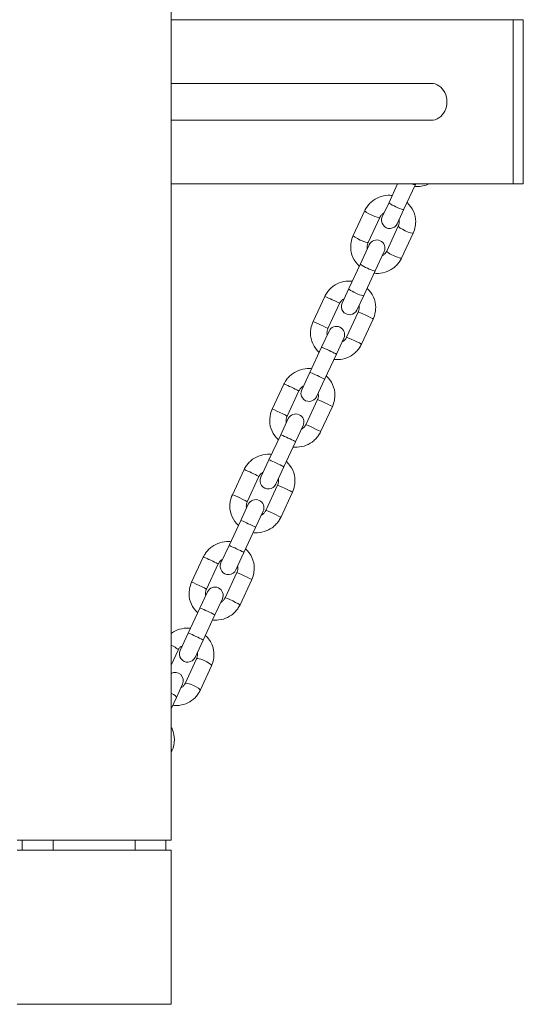
# Model space of a CAD drawing. Units: millimetres. Extents: x 1955 to 16316, y 1366 to 15823.
# Drawn here: x 7144 to 7390, y 11750 to 12229 of the extents above; entities that cross this region are included whole.
import ezdxf

# ---------------------------------------------------------------- set-up
doc = ezdxf.new("R2010")
doc.units = ezdxf.units.MM
doc.header["$MEASUREMENT"] = 0
for name, color, linetype, lineweight in [('themes2 - Level 25', 7, 'Continuous', 0), ('themes2 - Level 26', 7, 'Continuous', 0), ('themes2 - Level 29', 7, 'Continuous', 0), ('uprights - Level 26', 7, 'Continuous', 0)]:
    doc.layers.add(name, color=color, linetype=linetype, lineweight=lineweight)

msp = doc.modelspace()

# ---------------------------------------------------------------- linework, layer by layer
at = {"layer": 'themes2 - Level 25', "color": 7, "linetype": 'Continuous', "lineweight": 13}
for p, q in [((7218.22, 11829.76), (7218.22, 13634.76)), ((7143.22, 11829.76), (7218.22, 11829.76)), ((7145.72, 11829.76), (7145.72, 11824.76)), ((7145.72, 11829.76), (7160.72, 11829.76)), ((7160.72, 11824.76), (7160.72, 11829.76)), ((7160.72, 11829.76), (7200.72, 11829.76)), ((7200.72, 11829.76), (7200.72, 11824.76)), ((7200.72, 11829.76), (7215.72, 11829.76)), ((7215.72, 11824.76), (7215.72, 11829.76))]:
    msp.add_line(p, q, dxfattribs=at)
at = {"layer": 'themes2 - Level 26', "color": 7, "linetype": 'Continuous', "lineweight": 13}
for p, q in [((7218.22, 12229.19), (7384.81, 12229.19)), ((7384.81, 12229.19), (7384.81, 12149.19)), ((7389.81, 12229.19), (7384.81, 12229.19)), ((7389.81, 12149.19), (7389.81, 12229.19)), ((7218.22, 12149.19), (7384.81, 12149.19)), ((7328.57, 12149.19), (7324.39, 12140.23)), ((7331.64, 12136.85), (7337.29, 12148.96)), ((7337.39, 12149.19), (7337.29, 12148.96)), ((7384.81, 12149.19), (7389.81, 12149.19)), ((7321.11, 12133.21), (7324.39, 12140.23)), ((7312.59, 12136.21), (7306.94, 12124.1)), ((7331.64, 12136.85), (7328.36, 12129.83)), ((7314.19, 12120.72), (7319.84, 12132.83)), ((7328.9, 12128.61), (7323.25, 12116.49)), ((7330.5, 12113.11), (7336.15, 12125.22)), ((7310.45, 12110.34), (7314.78, 12119.63)), ((7322.03, 12116.25), (7317.7, 12106.95)), ((7310.45, 12110.34), (7304.8, 12098.22)), ((7312.05, 12094.84), (7317.7, 12106.95)), ((7301.53, 12091.2), (7304.8, 12098.22)), ((7293.09, 12094.4), (7287.39, 12082.17)), ((7312.05, 12094.84), (7308.78, 12087.82)), ((7294.64, 12078.79), (7300.34, 12091.02)), ((7309.4, 12086.79), (7303.7, 12074.56)), ((7310.95, 12071.18), (7316.65, 12083.41)), ((7291.48, 12069.66), (7295.15, 12077.54)), ((7302.41, 12074.15), (7298.73, 12066.28)), ((7291.48, 12069.66), (7285.78, 12057.44)), ((7293.03, 12054.06), (7298.73, 12066.28)), ((7281.85, 12048.99), (7285.78, 12057.44)), ((7293.03, 12054.06), (7289.1, 12045.61)), ((7273.21, 12051.78), (7267.51, 12039.55)), ((7274.76, 12036.17), (7280.47, 12048.4)), ((7289.53, 12044.17), (7283.83, 12031.95)), ((7291.08, 12028.57), (7296.78, 12040.79)), ((7271.61, 12027.05), (7275.28, 12034.92)), ((7282.53, 12031.54), (7278.86, 12023.67)), ((7271.61, 12027.05), (7265.91, 12014.82)), ((7273.16, 12011.44), (7278.86, 12023.67)), ((7261.97, 12006.38), (7265.91, 12014.82)), ((7253.77, 12010.09), (7248.07, 11997.86)), ((7273.16, 12011.44), (7269.22, 12003)), ((7255.32, 11994.48), (7261.02, 12006.71)), ((7270.09, 12002.48), (7264.39, 11990.25)), ((7271.64, 11986.87), (7277.34, 11999.1)), ((7252.16, 11985.34), (7255.83, 11993.21)), ((7263.08, 11989.83), (7259.41, 11981.96)), ((7252.16, 11985.34), (7246.46, 11973.11)), ((7253.71, 11969.73), (7259.41, 11981.96)), ((7242.52, 11964.67), (7246.46, 11973.11)), ((7233.93, 11967.55), (7228.23, 11955.32)), ((7253.71, 11969.73), (7249.77, 11961.29)), ((7235.48, 11951.94), (7241.19, 11964.16)), ((7250.25, 11959.94), (7244.55, 11947.71)), ((7251.8, 11944.33), (7257.5, 11956.56)), ((7232.29, 11942.72), (7235.96, 11950.59)), ((7232.29, 11942.72), (7226.59, 11930.49)), ((7243.21, 11947.21), (7239.54, 11939.33)), ((7233.84, 11927.11), (7239.54, 11939.33)), ((7222.65, 11922.05), (7226.59, 11930.49)), ((7233.84, 11927.11), (7229.9, 11918.67)), ((7218.22, 11914.92), (7221.61, 11922.18)), ((7230.67, 11917.95), (7225.09, 11905.98)), ((7232.34, 11902.6), (7237.92, 11914.57)), ((7223.83, 11905.64), (7220.81, 11899.18)), ((7218.22, 11893.62), (7220.81, 11899.18)), ((7218.22, 11872.32), (7218.64, 11873.23))]:
    msp.add_line(p, q, dxfattribs=at)
for centre, start, end in [((7324.74, 12131.52), 155, 335), ((7318.41, 12117.94), 335, 155), ((7305.15, 12089.51), 155, 335), ((7298.78, 12075.85), 335, 155), ((7285.47, 12047.3), 155, 335), ((7278.91, 12033.23), 335, 155), ((7265.6, 12004.69), 155, 335), ((7259.46, 11991.52), 335, 155), ((7246.15, 11962.98), 155, 335), ((7239.58, 11948.9), 335, 155), ((7226.27, 11920.36), 155, 335), ((7220.2, 11907.33), 335, 119.684)]:
    msp.add_arc(centre, 4, start, end, dxfattribs=at)
for centre, major_axis, ratio, start_param, end_param in [((7333.66, 12150.65), (-3.63, 1.69), 0.139173, 2.264526, 3.141593), ((7328.01, 12138.54), (-3.63, 1.69), 0.139173, 0, 3.141593), ((7316.21, 12134.52), (-3.63, 1.69), 0.139173, 0.000305, 3.138443), ((7310.56, 12122.41), (-3.63, 1.69), 0.139173, 0.02174, 3.141593), ((7310.56, 12122.41), (-3.63, 1.69), 0.139173, 0, 0.02174), ((7314.07, 12108.64), (-3.63, 1.69), 0.139173, 0, 3.141593), ((7308.42, 12096.53), (-3.63, 1.69), 0.139173, 0, 3.141593), ((7313.03, 12085.1), (3.63, -1.69), 0.034899, 0.029648, 3.141593), ((7313.03, 12085.1), (3.63, -1.69), 0.034899, 0, 0.029648), ((7307.32, 12072.87), (3.63, -1.69), 0.034899, 0.000319, 3.141336), ((7293.15, 12042.48), (3.63, -1.69), 0.034899, 0.029648, 3.141593), ((7293.15, 12042.48), (3.63, -1.69), 0.034899, 0, 0.029648), ((7287.45, 12030.26), (3.63, -1.69), 0.034899, 0.000319, 3.141336), ((7273.71, 12000.79), (3.63, -1.69), 0.034899, 0.029648, 3.141593), ((7273.71, 12000.79), (3.63, -1.69), 0.034899, 0, 0.029648), ((7268.01, 11988.56), (3.63, -1.69), 0.034899, 0.000319, 3.141336), ((7253.87, 11958.25), (3.63, -1.69), 0.034899, 0.029648, 3.141593), ((7253.87, 11958.25), (3.63, -1.69), 0.034899, 0, 0.029648), ((7248.17, 11946.02), (3.63, -1.69), 0.034899, 0.000319, 3.141336), ((7234.29, 11916.26), (3.63, -1.69), 0.207912, 0, 3.141593), ((7228.71, 11904.29), (3.63, -1.69), 0.207912, 0.000297, 3.136476), ((7215.02, 11874.92), (3.63, -1.69), 0.207912, 0, 0.593632)]:
    msp.add_ellipse(centre, major_axis=major_axis, ratio=ratio, start_param=start_param, end_param=end_param, dxfattribs=at)
at = {"layer": 'themes2 - Level 26', "color": 7, "linetype": 'Continuous', "lineweight": 13, "extrusion": (0, 0, -1)}
for centre, major_axis, ratio, start_param, end_param in [((7332.52, 12126.92), (3.63, -1.69), 0.139173, 0.000317, 3.138363), ((7326.87, 12114.8), (3.63, -1.69), 0.139173, 0, 3.141593), ((7296.71, 12092.71), (-3.63, 1.69), 0.034899, 0, 3.141593), ((7291.01, 12080.48), (-3.63, 1.69), 0.034899, 0.000325, 3.141246), ((7295.11, 12067.97), (-3.63, 1.69), 0.034899, 0, 3.141593), ((7289.41, 12055.75), (-3.63, 1.69), 0.034899, 0, 3.141593), ((7276.84, 12050.09), (-3.63, 1.69), 0.034899, 0, 3.141593), ((7271.14, 12037.86), (-3.63, 1.69), 0.034899, 0.000325, 3.141246), ((7275.24, 12025.36), (-3.63, 1.69), 0.034899, 0, 3.141593), ((7269.53, 12013.13), (-3.63, 1.69), 0.034899, 0, 3.141593), ((7257.4, 12008.4), (-3.63, 1.69), 0.034899, 0, 3.141593), ((7251.7, 11996.17), (-3.63, 1.69), 0.034899, 0.000325, 3.141246), ((7255.79, 11983.65), (-3.63, 1.69), 0.034899, 0, 3.141593), ((7250.09, 11971.42), (-3.63, 1.69), 0.034899, 0, 3.141593), ((7237.56, 11965.86), (-3.63, 1.69), 0.034899, 0, 3.141593), ((7231.86, 11953.63), (-3.63, 1.69), 0.034899, 0.000325, 3.141246), ((7235.91, 11941.03), (-3.63, 1.69), 0.034899, 0, 3.141593), ((7230.21, 11928.8), (-3.63, 1.69), 0.034899, 0, 3.141593), ((7217.98, 11923.87), (-3.63, 1.69), 0.207912, 1.539977, 3.141593), ((7217.19, 11900.87), (-3.63, 1.69), 0.207912, 1.761396, 3.141593)]:
    msp.add_ellipse(centre, major_axis=major_axis, ratio=ratio, start_param=start_param, end_param=end_param, dxfattribs=at)
at = {"layer": 'themes2 - Level 26', "color": 7, "linetype": 'Continuous', "lineweight": 13}
for points, knots in [([(7336.88, 12148.09), (7337.2, 12148.04), (7339.55, 12147.83), (7342, 12148.33), (7343.88, 12149.19)], [0, 0, 0, 0, 0.0235209, 0.1746603, 0.1746603, 0.1746603, 0.1746603]), ([(7325.95, 12143.58), (7325.64, 12143.63), (7322.42, 12143.92), (7318.29, 12142.63), (7315.06, 12139.86), (7313.61, 12138.16), (7312.93, 12136.87), (7312.59, 12136.21)], [0, 0, 0, 0, 0.0235209, 0.2382967, 0.2919237, 0.3455194, 0.3999899, 0.3999899, 0.3999899, 0.3999899]), ([(7336.15, 12125.22), (7336.67, 12126.31), (7337.14, 12128.07), (7337.77, 12133.68), (7335.74, 12137.72), (7333.16, 12140.11)], [0, 0, 0, 0, 0.0872674, 0.1408011, 0.3999105, 0.3999105, 0.3999105, 0.3999105]), ([(7319.84, 12132.83), (7319.91, 12132.99), (7320.19, 12133.53), (7320.87, 12134.36), (7321.59, 12134.87), (7321.99, 12135.08)], [0, 0, 0, 0, 0.0337341, 0.1207201, 0.206381, 0.206381, 0.206381, 0.206381]), ([(7329.25, 12131.73), (7329.27, 12131.65), (7329.45, 12130.71), (7329.31, 12129.59), (7328.95, 12128.71), (7328.9, 12128.61)], [0, 0, 0, 0, 0.0155198, 0.1844192, 0.2068658, 0.2068658, 0.2068658, 0.2068658]), ([(7306.94, 12124.1), (7306.41, 12123.01), (7305.94, 12121.25), (7305.31, 12115.64), (7307.34, 12111.6), (7309.92, 12109.21)], [0, 0, 0, 0, 0.0872674, 0.1408011, 0.3999105, 0.3999105, 0.3999105, 0.3999105]), ([(7313.83, 12117.6), (7313.82, 12117.67), (7313.63, 12118.61), (7313.78, 12119.74), (7314.13, 12120.61), (7314.19, 12120.72)], [0, 0, 0, 0, 0.0155198, 0.1844192, 0.2068658, 0.2068658, 0.2068658, 0.2068658]), ([(7323.25, 12116.49), (7323.17, 12116.34), (7322.89, 12115.79), (7322.21, 12114.96), (7321.49, 12114.45), (7321.1, 12114.25)], [0, 0, 0, 0, 0.0337341, 0.1207201, 0.206381, 0.206381, 0.206381, 0.206381]), ([(7317.13, 12105.74), (7317.45, 12105.7), (7320.67, 12105.4), (7324.8, 12106.69), (7328.03, 12109.46), (7329.47, 12111.16), (7330.15, 12112.46), (7330.5, 12113.11)], [0, 0, 0, 0, 0.0235209, 0.2382967, 0.2919237, 0.3455194, 0.3999899, 0.3999899, 0.3999899, 0.3999899]), ([(7306.49, 12101.84), (7306.17, 12101.88), (7302.96, 12102.17), (7298.82, 12100.87), (7295.58, 12098.08), (7294.13, 12096.37), (7293.44, 12095.06), (7293.09, 12094.4)], [0, 0, 0, 0, 0.0233869, 0.2378251, 0.2914305, 0.345034, 0.4000681, 0.4000681, 0.4000681, 0.4000681]), ([(7316.65, 12083.41), (7317.18, 12084.5), (7317.65, 12086.27), (7318.3, 12091.91), (7316.28, 12095.97), (7313.7, 12098.37)], [0, 0, 0, 0, 0.0872651, 0.1408646, 0.3999851, 0.3999851, 0.3999851, 0.3999851]), ([(7300.34, 12091.02), (7300.42, 12091.18), (7300.7, 12091.73), (7301.39, 12092.58), (7302.12, 12093.1), (7302.51, 12093.31)], [0, 0, 0, 0, 0.0337567, 0.1201552, 0.2052736, 0.2052736, 0.2052736, 0.2052736]), ([(7309.77, 12089.96), (7309.79, 12089.86), (7309.97, 12088.9), (7309.81, 12087.76), (7309.45, 12086.88), (7309.4, 12086.79)], [0, 0, 0, 0, 0.018197, 0.1869377, 0.2056595, 0.2056595, 0.2056595, 0.2056595]), ([(7287.39, 12082.17), (7286.86, 12081.08), (7286.38, 12079.31), (7285.74, 12073.68), (7287.76, 12069.61), (7290.34, 12067.21)], [0, 0, 0, 0, 0.0872651, 0.1408646, 0.3999851, 0.3999851, 0.3999851, 0.3999851]), ([(7294.26, 12075.63), (7294.24, 12075.72), (7294.07, 12076.68), (7294.23, 12077.83), (7294.59, 12078.7), (7294.64, 12078.79)], [0, 0, 0, 0, 0.018197, 0.1869377, 0.2056595, 0.2056595, 0.2056595, 0.2056595]), ([(7303.7, 12074.56), (7303.62, 12074.41), (7303.34, 12073.85), (7302.65, 12073), (7301.92, 12072.48), (7301.53, 12072.28)], [0, 0, 0, 0, 0.0337567, 0.1201552, 0.2052736, 0.2052736, 0.2052736, 0.2052736]), ([(7297.55, 12063.74), (7297.86, 12063.7), (7301.08, 12063.41), (7305.22, 12064.71), (7308.45, 12067.5), (7309.91, 12069.21), (7310.6, 12070.52), (7310.95, 12071.18)], [0, 0, 0, 0, 0.0233869, 0.2378251, 0.2914305, 0.345034, 0.4000681, 0.4000681, 0.4000681, 0.4000681]), ([(7286.62, 12059.22), (7286.3, 12059.26), (7283.08, 12059.56), (7278.95, 12058.25), (7275.71, 12055.47), (7274.26, 12053.75), (7273.57, 12052.45), (7273.21, 12051.78)], [0, 0, 0, 0, 0.0233869, 0.2378251, 0.2914305, 0.345034, 0.4000681, 0.4000681, 0.4000681, 0.4000681]), ([(7296.78, 12040.79), (7297.31, 12041.88), (7297.78, 12043.66), (7298.43, 12049.29), (7296.4, 12053.35), (7293.82, 12055.75)], [0, 0, 0, 0, 0.0872651, 0.1408646, 0.3999851, 0.3999851, 0.3999851, 0.3999851]), ([(7280.47, 12048.4), (7280.54, 12048.56), (7280.83, 12049.12), (7281.52, 12049.96), (7282.24, 12050.48), (7282.64, 12050.69)], [0, 0, 0, 0, 0.0337567, 0.1201552, 0.2052736, 0.2052736, 0.2052736, 0.2052736]), ([(7289.9, 12047.34), (7289.92, 12047.25), (7290.1, 12046.28), (7289.94, 12045.14), (7289.57, 12044.27), (7289.53, 12044.17)], [0, 0, 0, 0, 0.018197, 0.1869377, 0.2056595, 0.2056595, 0.2056595, 0.2056595]), ([(7267.51, 12039.55), (7266.99, 12038.47), (7266.51, 12036.69), (7265.87, 12031.06), (7267.89, 12026.99), (7270.47, 12024.6)], [0, 0, 0, 0, 0.0872651, 0.1408646, 0.3999851, 0.3999851, 0.3999851, 0.3999851]), ([(7274.39, 12033.01), (7274.37, 12033.1), (7274.19, 12034.07), (7274.35, 12035.21), (7274.72, 12036.08), (7274.76, 12036.17)], [0, 0, 0, 0, 0.018197, 0.1869377, 0.2056595, 0.2056595, 0.2056595, 0.2056595]), ([(7283.83, 12031.95), (7283.75, 12031.79), (7283.46, 12031.23), (7282.77, 12030.39), (7282.05, 12029.87), (7281.66, 12029.66)], [0, 0, 0, 0, 0.0337567, 0.1201552, 0.2052736, 0.2052736, 0.2052736, 0.2052736]), ([(7277.68, 12021.12), (7277.99, 12021.08), (7281.21, 12020.79), (7285.34, 12022.1), (7288.58, 12024.88), (7290.03, 12026.59), (7290.73, 12027.9), (7291.08, 12028.57)], [0, 0, 0, 0, 0.0233869, 0.2378251, 0.2914305, 0.345034, 0.4000681, 0.4000681, 0.4000681, 0.4000681]), ([(7267.17, 12017.53), (7266.86, 12017.57), (7263.64, 12017.86), (7259.51, 12016.56), (7256.27, 12013.77), (7254.82, 12012.06), (7254.12, 12010.75), (7253.77, 12010.09)], [0, 0, 0, 0, 0.0233869, 0.2378251, 0.2914305, 0.345034, 0.4000681, 0.4000681, 0.4000681, 0.4000681]), ([(7277.34, 11999.1), (7277.86, 12000.19), (7278.34, 12001.96), (7278.99, 12007.6), (7276.96, 12011.66), (7274.38, 12014.06)], [0, 0, 0, 0, 0.0872651, 0.1408646, 0.3999851, 0.3999851, 0.3999851, 0.3999851]), ([(7261.02, 12006.71), (7261.1, 12006.87), (7261.39, 12007.42), (7262.08, 12008.27), (7262.8, 12008.79), (7263.19, 12009)], [0, 0, 0, 0, 0.0337567, 0.1201552, 0.2052736, 0.2052736, 0.2052736, 0.2052736]), ([(7270.46, 12005.65), (7270.48, 12005.55), (7270.66, 12004.59), (7270.5, 12003.45), (7270.13, 12002.58), (7270.09, 12002.48)], [0, 0, 0, 0, 0.018197, 0.1869377, 0.2056595, 0.2056595, 0.2056595, 0.2056595]), ([(7248.07, 11997.86), (7247.55, 11996.77), (7247.07, 11995), (7246.42, 11989.37), (7248.45, 11985.3), (7251.03, 11982.9)], [0, 0, 0, 0, 0.0872651, 0.1408646, 0.3999851, 0.3999851, 0.3999851, 0.3999851]), ([(7254.95, 11991.32), (7254.93, 11991.41), (7254.75, 11992.37), (7254.91, 11993.52), (7255.28, 11994.39), (7255.32, 11994.48)], [0, 0, 0, 0, 0.018197, 0.1869377, 0.2056595, 0.2056595, 0.2056595, 0.2056595]), ([(7258.24, 11979.43), (7258.55, 11979.39), (7261.77, 11979.1), (7265.9, 11980.4), (7269.14, 11983.19), (7270.59, 11984.9), (7271.29, 11986.21), (7271.64, 11986.87)], [0, 0, 0, 0, 0.0233869, 0.2378251, 0.2914305, 0.345034, 0.4000681, 0.4000681, 0.4000681, 0.4000681]), ([(7264.39, 11990.25), (7264.31, 11990.1), (7264.02, 11989.54), (7263.33, 11988.69), (7262.61, 11988.18), (7262.21, 11987.97)], [0, 0, 0, 0, 0.0337567, 0.1201552, 0.2052736, 0.2052736, 0.2052736, 0.2052736]), ([(7247.34, 11974.99), (7247.02, 11975.03), (7243.8, 11975.32), (7239.67, 11974.02), (7236.43, 11971.23), (7234.98, 11969.52), (7234.29, 11968.21), (7233.93, 11967.55)], [0, 0, 0, 0, 0.0233869, 0.2378251, 0.2914305, 0.345034, 0.4000681, 0.4000681, 0.4000681, 0.4000681]), ([(7257.5, 11956.56), (7258.03, 11957.65), (7258.5, 11959.42), (7259.15, 11965.05), (7257.12, 11969.12), (7254.54, 11971.51)], [0, 0, 0, 0, 0.0872651, 0.1408646, 0.3999851, 0.3999851, 0.3999851, 0.3999851]), ([(7241.19, 11964.16), (7241.26, 11964.32), (7241.55, 11964.88), (7242.24, 11965.73), (7242.96, 11966.24), (7243.36, 11966.45)], [0, 0, 0, 0, 0.0337567, 0.1201552, 0.2052736, 0.2052736, 0.2052736, 0.2052736]), ([(7250.62, 11963.1), (7250.64, 11963.01), (7250.82, 11962.05), (7250.66, 11960.9), (7250.29, 11960.03), (7250.25, 11959.94)], [0, 0, 0, 0, 0.018197, 0.1869377, 0.2056595, 0.2056595, 0.2056595, 0.2056595]), ([(7228.23, 11955.32), (7227.71, 11954.23), (7227.23, 11952.45), (7226.59, 11946.82), (7228.61, 11942.76), (7231.19, 11940.36)], [0, 0, 0, 0, 0.0872651, 0.1408646, 0.3999851, 0.3999851, 0.3999851, 0.3999851]), ([(7235.11, 11948.77), (7235.09, 11948.87), (7234.92, 11949.83), (7235.07, 11950.97), (7235.44, 11951.84), (7235.48, 11951.94)], [0, 0, 0, 0, 0.018197, 0.1869377, 0.2056595, 0.2056595, 0.2056595, 0.2056595]), ([(7244.55, 11947.71), (7244.47, 11947.55), (7244.18, 11946.99), (7243.49, 11946.15), (7242.77, 11945.63), (7242.38, 11945.42)], [0, 0, 0, 0, 0.0337567, 0.1201552, 0.2052736, 0.2052736, 0.2052736, 0.2052736]), ([(7238.4, 11936.89), (7238.71, 11936.85), (7241.93, 11936.56), (7246.06, 11937.86), (7249.3, 11940.65), (7250.75, 11942.36), (7251.45, 11943.67), (7251.8, 11944.33)], [0, 0, 0, 0, 0.0233869, 0.2378251, 0.2914305, 0.345034, 0.4000681, 0.4000681, 0.4000681, 0.4000681]), ([(7227.67, 11932.81), (7227.35, 11932.86), (7224.13, 11933.16), (7220.7, 11932.14), (7218.3, 11930.38), (7218.22, 11930.32)], [0, 0, 0, 0, 0.023953, 0.2391855, 0.2464081, 0.2464081, 0.2464081, 0.2464081]), ([(7237.92, 11914.57), (7238.74, 11916.3), (7239.39, 11919.57), (7238.49, 11925.06), (7236.43, 11928), (7234.9, 11929.39)], [0, 0, 0, 0, 0.1407126, 0.2476609, 0.4001126, 0.4001126, 0.4001126, 0.4001126]), ([(7221.61, 11922.18), (7221.68, 11922.32), (7221.95, 11922.86), (7222.62, 11923.67), (7223.34, 11924.16), (7223.73, 11924.36)], [0, 0, 0, 0, 0.0337105, 0.1215386, 0.2079113, 0.2079113, 0.2079113, 0.2079113]), ([(7230.99, 11921.01), (7231.01, 11920.95), (7231.2, 11920.03), (7231.07, 11918.93), (7230.72, 11918.06), (7230.67, 11917.95)], [0, 0, 0, 0, 0.0122445, 0.1847468, 0.2084889, 0.2084889, 0.2084889, 0.2084889]), ([(7225.09, 11905.98), (7225.01, 11905.83), (7224.74, 11905.3), (7224.07, 11904.49), (7223.36, 11904), (7222.97, 11903.8)], [0, 0, 0, 0, 0.0337105, 0.1215386, 0.2079113, 0.2079113, 0.2079113, 0.2079113]), ([(7219.02, 11895.35), (7219.35, 11895.3), (7222.57, 11894.99), (7226.64, 11896.21), (7229.91, 11899.02), (7231.33, 11900.69), (7232, 11901.96), (7232.34, 11902.6)], [0, 0, 0, 0, 0.023953, 0.2391855, 0.2928432, 0.3464287, 0.40014, 0.40014, 0.40014, 0.40014]), ([(7218.64, 11873.23), (7219.47, 11874.96), (7220.12, 11878.24), (7219.44, 11882.32), (7218.55, 11884.24), (7218.22, 11884.83)], [0, 0, 0, 0, 0.1407126, 0.2476609, 0.2975589, 0.2975589, 0.2975589, 0.2975589])]:
    msp.add_open_spline(points, degree=3, knots=knots, dxfattribs=at)
at = {"layer": 'themes2 - Level 29', "color": 7, "linetype": 'Continuous', "lineweight": 13}
for p, q in [((7344.81, 12198.19), (7218.22, 12198.19)), ((7218.22, 12180.19), (7344.81, 12180.19))]:
    msp.add_line(p, q, dxfattribs=at)
msp.add_ellipse((7344.81, 12189.19), major_axis=(0, -9), ratio=0.866025, start_param=0, end_param=3.141593, dxfattribs=at)
at = {"layer": 'uprights - Level 26', "color": 7, "linetype": 'Continuous', "lineweight": 13, "flags": 128}
for points in [[(7143.22, 11824.76), (7218.22, 11824.76), (7218.22, 11824.76)], [(7218.22, 11824.76), (7218.22, 11749.76), (7218.22, 11749.76)], [(7218.22, 11749.76), (7143.22, 11749.76), (7143.22, 11749.76)]]:
    msp.add_lwpolyline(points, dxfattribs=at)

doc.saveas('drawing.dxf')
